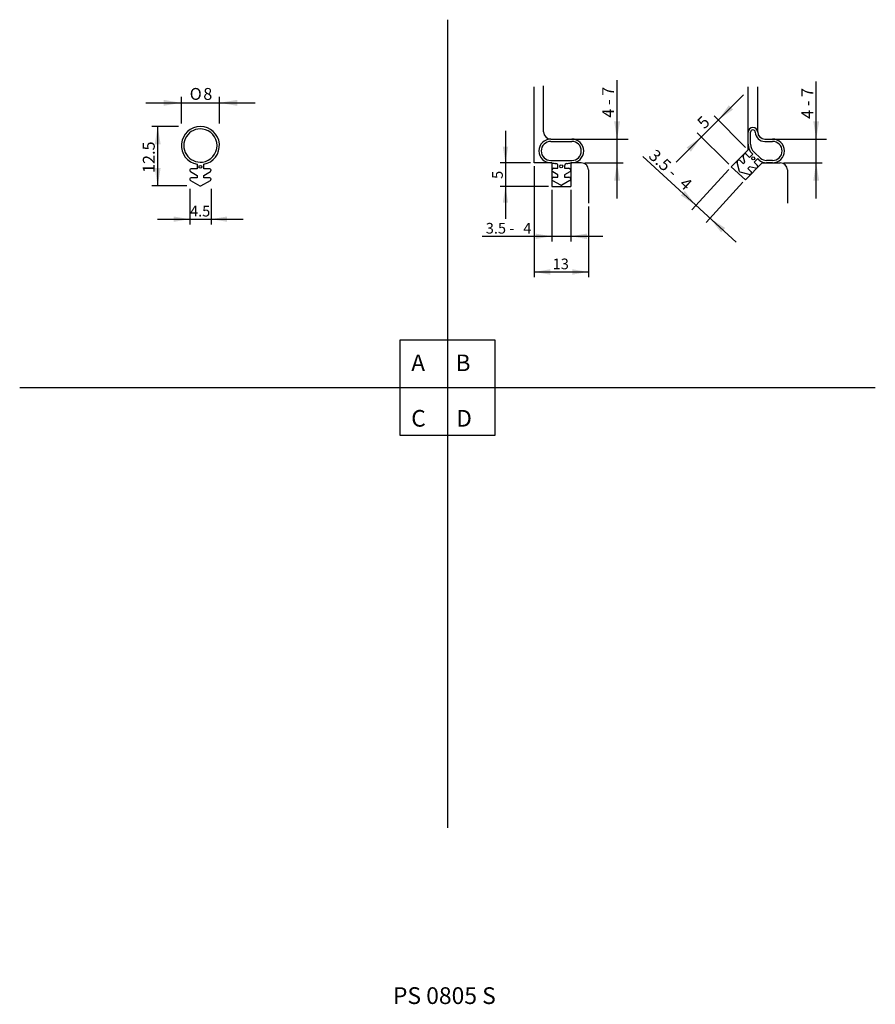
# Model space of a CAD drawing. Units: millimetres. Extents: x 18 to 198, y 41 to 248.
import ezdxf
from ezdxf.enums import TextEntityAlignment as Align

# ---------------------------------------------------------------- set-up
doc = ezdxf.new("R2010")
doc.units = ezdxf.units.MM
for name, color, linetype in [('DV1_Grundebene', 7, 'Continuous'), ('DV1_Profil', 7, 'Continuous'), ('DV2_Grundebene', 7, 'Continuous'), ('DV2_Profil', 7, 'Continuous'), ('DV2_Standard', 7, 'Continuous'), ('Profil', 7, 'Continuous'), ('Standard', 7, 'Continuous')]:
    doc.layers.add(name, color=color, linetype=linetype)
doc.styles.add('SEACAD_Arial', font='arial.ttf')
doc.styles.add('SEACAD_Solid_Edge_ANSI1_Symbols', font='semeca1.ttf')
doc.dimstyles.new('E-Katalog', dxfattribs={"dimtxt": 2.5, "dimasz": 3.75, "dimexe": 1.25, "dimexo": 0.75, "dimtad": 1, "dimtxsty": 'SEACAD_Arial', "dimblk1": '_SE_FILLED', "dimblk2": '_SE_FILLED', "dimsah": 1, "dimcen": 1.25, "dimadec": 0, "dimazin": 0, "dimtfac": 0.7, "dimtdec": 3, "dimtmove": 0, "dimatfit": 3, "dimfxl": 1, "dimarcsym": 0})

# ---------------------------------------------------------------- blocks, each defined once
blk = doc.blocks.new('_GROUP-22')
at = {"layer": 'Profil', "color": 7, "linetype": 'Continuous'}
for p, q in [((3.3, 4.561726), (3.3, 3.596836)), ((4.7, 3.596836), (4.7, 4.561726)), ((1.900461, 3.036763), (3.3, 2.232044)), ((3.3, 3.596836), (2.05, 3.596836)), ((3.3, 2.232044), (3.3, 1.727677)), ((5.95, 3.596836), (4.7, 3.596836)), ((4.7, 2.232044), (6.099539, 3.036763)), ((4.7, 1.727677), (4.7, 2.232044)), ((1.901334, 1.167103), (3.900889, 0.026285)), ((3.3, 1.727677), (2.05, 1.727677)), ((4.099111, 0.026285), (6.098666, 1.167103)), ((5.95, 1.727677), (4.7, 1.727677))]:
    blk.add_line(p, q, dxfattribs=at)
blk.add_circle((4, 4.019217), 0.3, dxfattribs=at)
for centre, radius, start, end in [((4, 8.5), 4, 280.07865815, 259.92134185), ((4, 8.5), 3.5, 82.52857259, 277.47142741), ((4, 8.5), 3.5, 277.471427, 82.528573), ((2.05, 3.296836), 0.3, 90, 240.101589), ((5.95, 3.296836), 0.3, 299.89841127, 90), ((2.05, 1.427677), 0.3, 90, 240.29367436), ((4, 0.2), 0.2, 240.293675, 299.706325), ((5.95, 1.427677), 0.3, 299.706325, 90)]:
    blk.add_arc(centre, radius, start, end, dxfattribs=at)
blk = doc.blocks.new('DMBLK39')
at = {"layer": 'Standard', "linetype": 'Continuous'}
for points in [[(48.39, 231.61), (48.39, 230.36), (52.14, 230.98)], [(63.89, 231.61), (60.14, 230.98), (63.89, 230.36)]]:
    blk.add_hatch(color=7, dxfattribs=at).paths.add_polyline_path(points)
at = {"layer": 'Standard', "color": 7, "linetype": 'Continuous'}
for p, q in [((52.14, 226.61), (52.14, 232.23)), ((60.14, 226.61), (60.14, 232.23)), ((44.64, 230.98), (67.64, 230.98))]:
    blk.add_line(p, q, dxfattribs=at)
for s, style, p in [('O', 'SEACAD_Solid_Edge_ANSI1_Symbols', (53.9, 234.11)), ('8', 'SEACAD_Arial', (56.75, 234.11))]:
    blk.add_text(s, height=2.5, dxfattribs=dict(at, style=style)).set_placement(p, align=Align.TOP_LEFT)
blk = doc.blocks.new('_SE_FILLED')
at = {"color": 0}
blk.add_line((0, 0), (-1, 0), dxfattribs=at)
blk.add_solid([(0, 0), (-1, -0.1665), (-1, 0.1665), (0, 0)], dxfattribs=at)
blk = doc.blocks.new('DMBLK40')
at = {"layer": 'Standard', "linetype": 'Continuous'}
for points in [[(46.54, 222.25), (47.79, 222.25), (47.16, 226)], [(46.54, 217.25), (47.16, 213.5), (47.79, 217.25)]]:
    blk.add_hatch(color=7, dxfattribs=at).paths.add_polyline_path(points)
at = {"layer": 'Standard', "color": 7, "linetype": 'Continuous'}
for p, q in [((51.54, 226), (45.91, 226)), ((47.16, 213.5), (47.16, 226)), ((53.29, 213.5), (45.91, 213.5))]:
    blk.add_line(p, q, dxfattribs=at)
at = {"layer": 'Standard', "color": 7, "linetype": 'Continuous', "style": 'SEACAD_Arial'}
blk.add_text('12.5', height=2.5, rotation=90, dxfattribs=at).set_placement((44.04, 216.23), align=Align.TOP_LEFT)
blk = doc.blocks.new('DMBLK41')
at = {"layer": 'Standard', "linetype": 'Continuous'}
for points in [[(50.53, 205.96), (53.9, 206.52), (50.53, 207.08)], [(61.76, 205.96), (61.76, 207.08), (58.38, 206.52)]]:
    blk.add_hatch(color=7, dxfattribs=at).paths.add_polyline_path(points)
at = {"layer": 'Standard', "color": 7, "linetype": 'Continuous'}
for p, q in [((53.9, 212.9), (53.9, 205.4)), ((58.38, 212.9), (58.38, 205.4)), ((47.15, 206.52), (65.13, 206.52))]:
    blk.add_line(p, q, dxfattribs=at)
at = {"layer": 'Standard', "color": 7, "linetype": 'Continuous', "style": 'SEACAD_Arial'}
blk.add_text('4.5', height=2.25, dxfattribs=at).set_placement((53.95, 209.33), align=Align.TOP_LEFT)
blk = doc.blocks.new('SE')
at = {"layer": 'DV1_Grundebene', "color": 7, "linetype": 'Continuous'}
for p, q in [((171.29, 221.07), (171.29, 234.36)), ((173.29, 224.86), (173.29, 234.36)), ((171.29, 222.27), (171.29, 224.8)), ((171.79, 222.27), (171.79, 224.8)), ((174.79, 223.36), (176.42, 223.36)), ((174.79, 223.36), (187.79, 223.36)), ((174.79, 222.86), (176.42, 222.86)), ((171.29, 221.07), (167.75, 217.53)), ((170.6, 218.54), (170.27, 219.77)), ((170.93, 220.15), (171.57, 219.51)), ((171.57, 219.51), (172.25, 220.19)), ((172.25, 220.19), (172.18, 220.25)), ((173.9, 219.35), (172.52, 220.62)), ((167.75, 217.53), (170.7, 214.82)), ((169.47, 216.56), (168.95, 218.45)), ((169.61, 218.83), (170.24, 218.19)), ((170.24, 218.19), (170.6, 218.54)), ((174.24, 218.36), (170.7, 214.82)), ((171.59, 217.55), (171.23, 217.2)), ((172.83, 217.22), (171.59, 217.55)), ((173.28, 219.24), (172.56, 218.52)), ((172.56, 218.52), (173.2, 217.87)), ((173.57, 218.98), (173.28, 219.24)), ((174.24, 218.36), (178.03, 218.36)), ((176.42, 218.86), (175.16, 218.86)), ((176.42, 218.36), (175.16, 218.36)), ((171.5, 215.9), (169.61, 216.42)), ((171.23, 217.2), (171.88, 216.55)), ((179.53, 216.86), (179.53, 209.86))]:
    blk.add_line(p, q, dxfattribs=at)
for centre, radius, start, end in [((172.29, 224.8), 1, 1.4535, 180), ((172.29, 224.8), 0.5, 1.4535, 180), ((174.79, 224.86), 2, 181.4535, 270), ((174.79, 224.86), 1.5, 180, 270), ((174.79, 224.86), 1.5, 181.4535, 270), ((174.03, 222.27), 2.74, 180, 227.4561), ((174.03, 222.27), 2.24, 180, 227.4561), ((176.42, 220.86), 2.5, 270, 90), ((176.42, 220.86), 2, 270, 90), ((170.65, 219.87), 0.393, 45, 195.1016), ((169.33, 218.55), 0.392, 45, 195.2937), ((172.93, 217.6), 0.39, 254.8984, 45), ((175.16, 220.72), 2.36, 227.4561, 270), ((175.16, 220.72), 1.86, 227.4561, 270), ((178.03, 216.86), 1.5, 0, 90), ((169.66, 216.61), 0.2, 195.2937, 254.7063), ((171.61, 216.27), 0.389, 254.7063, 45)]:
    blk.add_arc(centre, radius, start, end, dxfattribs=at)
at = {"layer": 'DV1_Profil', "color": 7, "linetype": 'Continuous'}
blk.add_circle((172.36, 219.31), 0.3, dxfattribs=at)
blk = doc.blocks.new('DMBLK42')
at = {"layer": 'Standard', "linetype": 'Continuous'}
for points in [[(186.22, 227.11), (184.97, 227.11), (185.59, 223.36)], [(186.22, 214.61), (185.59, 218.36), (184.97, 214.61)]]:
    blk.add_hatch(color=7, dxfattribs=at).paths.add_polyline_path(points)
at = {"layer": 'Standard', "color": 7, "linetype": 'Continuous'}
for p, q in [((185.59, 210.86), (185.59, 235.49)), ((178.78, 218.36), (186.84, 218.36))]:
    blk.add_line(p, q, dxfattribs=at)
at = {"layer": 'Standard', "color": 7, "linetype": 'Continuous', "style": 'SEACAD_Arial'}
blk.add_text('4 - 7', height=2.5, rotation=90, dxfattribs=at).set_placement((182.47, 227.61), align=Align.TOP_LEFT)
blk = doc.blocks.new('DMBLK43')
at = {"layer": 'Standard', "linetype": 'Continuous'}
for points in [[(167.21, 230.45), (165, 227.36), (168.1, 229.57)], [(158.37, 221.61), (159.25, 220.73), (161.46, 223.82)]]:
    blk.add_hatch(color=7, dxfattribs=at).paths.add_polyline_path(points)
at = {"layer": 'Standard', "color": 7, "linetype": 'Continuous'}
for p, q in [((170.31, 232.66), (156.16, 218.52)), ((170.76, 221.6), (164.12, 228.24)), ((167.22, 218.06), (160.58, 224.7))]:
    blk.add_line(p, q, dxfattribs=at)
at = {"layer": 'Standard', "color": 7, "linetype": 'Continuous', "style": 'SEACAD_Arial'}
blk.add_text('5', height=2.5, rotation=45, dxfattribs=at).set_placement((160.33, 227.11), align=Align.TOP_LEFT)
blk = doc.blocks.new('DMBLK44')
at = {"layer": 'Standard', "linetype": 'Continuous'}
for points in [[(157.14, 211.51), (160.32, 209.43), (157.98, 212.43)], [(165.61, 203.73), (166.46, 204.65), (163.27, 206.72)]]:
    blk.add_hatch(color=7, dxfattribs=at).paths.add_polyline_path(points)
at = {"layer": 'Standard', "color": 7, "linetype": 'Continuous'}
for p, q in [((149.12, 219.71), (168.8, 201.65)), ((167.25, 216.98), (159.48, 208.51)), ((170.2, 214.27), (162.43, 205.8))]:
    blk.add_line(p, q, dxfattribs=at)
at = {"layer": 'Standard', "color": 7, "linetype": 'Continuous', "style": 'SEACAD_Arial'}
for s, p in [('3.5 -', (151.88, 221.42)), ('4', (158.34, 215.5))]:
    blk.add_text(s, height=2.5, rotation=317.4561, dxfattribs=at).set_placement(p, align=Align.TOP_LEFT)
blk = doc.blocks.new('SE1')
at = {"layer": 'DV2_Grundebene', "color": 7, "linetype": 'Continuous'}
for p, q in [((126.29, 218.36), (126.29, 234.36)), ((128.29, 224.86), (128.29, 234.57)), ((129.79, 223.36), (146.09, 223.36)), ((130, 218.36), (130, 213.36)), ((131.3, 217.21), (131.3, 217.72)), ((132.7, 217.72), (132.7, 217.21)), ((134.01, 218.36), (134.01, 213.36)), ((131.3, 215.85), (130.2, 216.48)), ((130.4, 217.21), (131.3, 217.21)), ((131.3, 215.34), (131.3, 215.85)), ((132.7, 217.21), (133.62, 217.21)), ((133.81, 216.48), (132.7, 215.85)), ((132.7, 215.85), (132.7, 215.34)), ((137.71, 216.86), (137.71, 209.86)), ((130, 213.36), (134.01, 213.36)), ((131.9, 213.64), (130.2, 214.61)), ((130.4, 215.34), (131.3, 215.34)), ((133.81, 214.62), (132.1, 213.64)), ((132.7, 215.34), (133.62, 215.34))]:
    blk.add_line(p, q, dxfattribs=at)
for centre, radius, start, end in [((129.79, 224.86), 1.5, 180, 270), ((136.21, 216.86), 1.5, 0, 90), ((130.4, 216.82), 0.393, 90, 240.1016), ((133.62, 216.82), 0.39, 299.8984, 90), ((130.4, 214.95), 0.392, 90, 240.2937), ((132, 213.81), 0.2, 240.2937, 299.7063), ((133.62, 214.95), 0.389, 299.7063, 90)]:
    blk.add_arc(centre, radius, start, end, dxfattribs=at)
at = {"layer": 'DV2_Profil', "color": 7, "linetype": 'Continuous'}
blk.add_circle((132, 217.63), 0.3, dxfattribs=at)
at = {"layer": 'DV2_Standard', "color": 7, "linetype": 'Continuous'}
for p, q in [((129.79, 222.86), (134.21, 222.86)), ((130, 218.36), (126.29, 218.36)), ((129.79, 218.86), (134.21, 218.86)), ((136.21, 218.36), (134.01, 218.36))]:
    blk.add_line(p, q, dxfattribs=at)
for centre, radius, start, end in [((129.79, 220.86), 2.5, 90, 270), ((129.79, 220.86), 2, 90, 270), ((134.21, 220.86), 2.5, 270, 90), ((134.21, 220.86), 2, 270, 90), ((130.8, 217.72), 0.5, 0, 83.3112), ((133.2, 217.72), 0.5, 96.6885, 180), ((133.62, 216.82), 0.39, 299.8984, 90)]:
    blk.add_arc(centre, radius, start, end, dxfattribs=at)
for major_axis, ratio, start_param, end_param in [((4.97, 0.01), 0.502495, 4.297825, 4.479929), ((5.03, 0.01), 0.497508, -7.625645, -7.444683)]:
    blk.add_ellipse((132, 220.65), major_axis=major_axis, ratio=ratio, start_param=start_param, end_param=end_param, dxfattribs=at)
blk = doc.blocks.new('DMBLK45')
at = {"layer": 'Standard', "linetype": 'Continuous'}
for points in [[(144.36, 227.11), (143.11, 227.11), (143.73, 223.36)], [(144.36, 214.61), (143.73, 218.36), (143.11, 214.61)]]:
    blk.add_hatch(color=7, dxfattribs=at).paths.add_polyline_path(points)
at = {"layer": 'Standard', "color": 7, "linetype": 'Continuous'}
for p, q in [((143.73, 210.86), (143.73, 235.74)), ((136.96, 218.36), (144.98, 218.36))]:
    blk.add_line(p, q, dxfattribs=at)
at = {"layer": 'Standard', "color": 7, "linetype": 'Continuous', "style": 'SEACAD_Arial'}
blk.add_text('4 - 7', height=2.5, rotation=90, dxfattribs=at).set_placement((140.61, 227.86), align=Align.TOP_LEFT)
blk = doc.blocks.new('DMBLK46')
at = {"layer": 'Standard', "linetype": 'Continuous'}
for points in [[(126.63, 202.35), (130, 202.92), (126.63, 203.48)], [(137.38, 202.35), (137.38, 203.48), (134.01, 202.92)]]:
    blk.add_hatch(color=7, dxfattribs=at).paths.add_polyline_path(points)
at = {"layer": 'Standard', "color": 7, "linetype": 'Continuous'}
for p, q in [((130, 212.68), (130, 201.79)), ((134.01, 212.68), (134.01, 201.79)), ((115.35, 202.92), (140.76, 202.92))]:
    blk.add_line(p, q, dxfattribs=at)
at = {"layer": 'Standard', "color": 7, "linetype": 'Continuous', "style": 'SEACAD_Arial'}
for s, p in [('3.5 -', (116.13, 205.73)), ('4', (124.02, 205.73))]:
    blk.add_text(s, height=2.25, dxfattribs=at).set_placement(p, align=Align.TOP_LEFT)
blk = doc.blocks.new('DMBLK47')
at = {"layer": 'Standard', "linetype": 'Continuous'}
for points in [[(119.71, 221.74), (120.27, 218.36), (120.84, 221.74)], [(119.71, 209.98), (120.84, 209.98), (120.27, 213.36)]]:
    blk.add_hatch(color=7, dxfattribs=at).paths.add_polyline_path(points)
at = {"layer": 'Standard', "color": 7, "linetype": 'Continuous'}
for p, q in [((120.27, 225.11), (120.27, 206.61)), ((125.55, 218.36), (119.15, 218.36)), ((129.33, 213.36), (119.15, 213.36))]:
    blk.add_line(p, q, dxfattribs=at)
at = {"layer": 'Standard', "color": 7, "linetype": 'Continuous', "style": 'SEACAD_Arial'}
blk.add_text('5', height=2.25, rotation=90, dxfattribs=at).set_placement((117.46, 214.98), align=Align.TOP_LEFT)
blk = doc.blocks.new('DMBLK48')
at = {"layer": 'Standard', "linetype": 'Continuous'}
for points in [[(129.67, 194.85), (129.67, 195.98), (126.29, 195.42)], [(134.33, 194.85), (137.71, 195.42), (134.33, 195.98)]]:
    blk.add_hatch(color=7, dxfattribs=at).paths.add_polyline_path(points)
at = {"layer": 'Standard', "color": 7, "linetype": 'Continuous'}
for p, q in [((126.29, 217.69), (126.29, 194.29)), ((137.71, 209.19), (137.71, 194.29)), ((126.29, 195.42), (137.71, 195.42))]:
    blk.add_line(p, q, dxfattribs=at)
at = {"layer": 'Standard', "color": 7, "linetype": 'Continuous', "style": 'SEACAD_Arial'}
blk.add_text('13', height=2.25, dxfattribs=at).set_placement((130.19, 198.23), align=Align.TOP_LEFT)

msp = doc.modelspace()

# ---------------------------------------------------------------- linework, layer by layer
at = {"layer": 'Standard', "color": 7, "linetype": 'Continuous'}
for p, q in [((108.085, 248.47), (108.085, 78.497)), ((118.085, 181.086), (98.085, 181.086)), ((98.085, 181.086), (98.085, 161.086)), ((118.085, 161.086), (118.085, 181.086)), ((18.157, 171.086), (198.013, 171.086)), ((98.085, 161.086), (118.085, 161.086))]:
    msp.add_line(p, q, dxfattribs=at)

# ---------------------------------------------------------------- block references
at = {"layer": 'Profil', "color": 7}
msp.add_blockref('_GROUP-22', (52.141, 213.503), dxfattribs=at)
at = {"layer": 'Standard'}
for name in ['SE1', 'SE']:
    msp.add_blockref(name, (0, 0), dxfattribs=at)

# ---------------------------------------------------------------- texts
at = {"layer": 'Standard', "attachment_point": 1}
for s, insert, char_height, width in [('{\\fArial|b0||i0||c0|p34;\\C7;\\H3.5;\\W1.;A      B\\P}{\\fArial|b0||i0||c0|p34;\\C7;\\H3.5;\\W1.;\\P}{\\fArial|b0||i0||c0|p34;\\C7;\\H3.5;\\W1.;C      D}', (100.461, 178.053), 3.5, 16.03886), ('{\\fArial|b1||i0||c0|p34;\\C7;\\H3.527777778;\\W1.;\\T1.;PS 0805 S}', (96.614, 44.978), 3.52778, 25.26674)]:
    msp.add_mtext(s, dxfattribs=dict(at, insert=insert, char_height=char_height, width=width))

# ---------------------------------------------------------------- dimensions: what is measured, and where the dimension line sits
at = {"layer": 'Standard', "color": 7, "linetype": 'Continuous'}
for base, p1, p2, angle, text, picture, middle, dimtype in [((52.141, 230.98), (52.141, 222.003), (60.141, 222.003), 0, '\\A1;%%C8 {}', 'DMBLK39', (57.178, 230.98), 161), ((185.594, 223.36), (178.028, 218.36), (181.293, 223.36), 90, '\\A1;{} 4 - 7', 'DMBLK42', (185.594, 224.981), 160), ((165.002, 227.358), (171.293, 221.068), (167.754, 217.529), 225, '\\A1;<>', 'DMBLK43', (163.233, 225.589), 161), ((47.163, 213.503), (56.141, 213.503), (56.141, 226.003), 90, '\\A1;12.5 {}', 'DMBLK40', (47.163, 220.527), 161), ((160.323, 209.431), (167.754, 217.529), (170.704, 214.822), 317.45609, '\\A1;3.5 - <>', 'DMBLK44', (158.31, 211.279), 161)]:
    dim = msp.add_linear_dim(base=base, p1=p1, p2=p2, angle=angle, text=text, dimstyle='E-Katalog', dxfattribs=at)
    dim.commit()
    dim.dimension.update_dxf_attribs({"geometry": picture, "text_midpoint": middle, "dimtype": dimtype})
for base, p1, p2, angle, text, override, picture, middle, dimtype in [((143.735, 223.36), (136.209, 218.36), (137.943, 223.36), 90, '\\A1;{} 4 - 7', {"dimdec": 0}, 'DMBLK45', (143.735, 225.232), 160), ((120.274, 218.36), (130.002, 218.36), (130.002, 213.356), 270, '\\A1;<>', {"dimtxt": 2.25, "dimasz": 3.375, "dimexe": 1.125, "dimexo": 0.675, "dimgap": 0.5625, "dimcen": 1.125}, 'DMBLK47', (120.274, 215.858), 161), ((53.901, 206.521), (53.901, 215.008), (58.381, 215.008), 360, '\\A1;4.5 {}', {"dimtxt": 2.25, "dimasz": 3.375, "dimexe": 1.125, "dimexo": 0.675, "dimgap": 0.5625, "dimdec": 1, "dimcen": 1.125}, 'DMBLK41', (56.941, 206.521), 161), ((130.002, 202.915), (130.002, 213.356), (134.006, 213.356), 0, '\\A1;3.5 - <>', {"dimtxt": 2.25, "dimasz": 3.375, "dimexe": 1.125, "dimexo": 0.675, "dimgap": 0.5625, "dimcen": 1.125}, 'DMBLK46', (126.567, 202.915), 161)]:
    dim = msp.add_linear_dim(base=base, p1=p1, p2=p2, angle=angle, text=text, dimstyle='E-Katalog', override=override, dxfattribs=at)
    dim.commit()
    dim.dimension.update_dxf_attribs({"geometry": picture, "text_midpoint": middle, "dimtype": dimtype})
dim = msp.add_linear_dim(base=(137.709, 195.415), p1=(126.293, 218.36), p2=(137.709, 209.86), text='\\A1;13 {}', dimstyle='E-Katalog', override={"dimtxt": 2.25, "dimasz": 3.375, "dimexe": 1.125, "dimexo": 0.675, "dimgap": 0.5625, "dimcen": 1.125}, dxfattribs=at)
dim.commit()
dim.dimension.update_dxf_attribs({"geometry": 'DMBLK48', "text_midpoint": (132.734, 195.415), "dimtype": 160})

doc.saveas('drawing.dxf')
